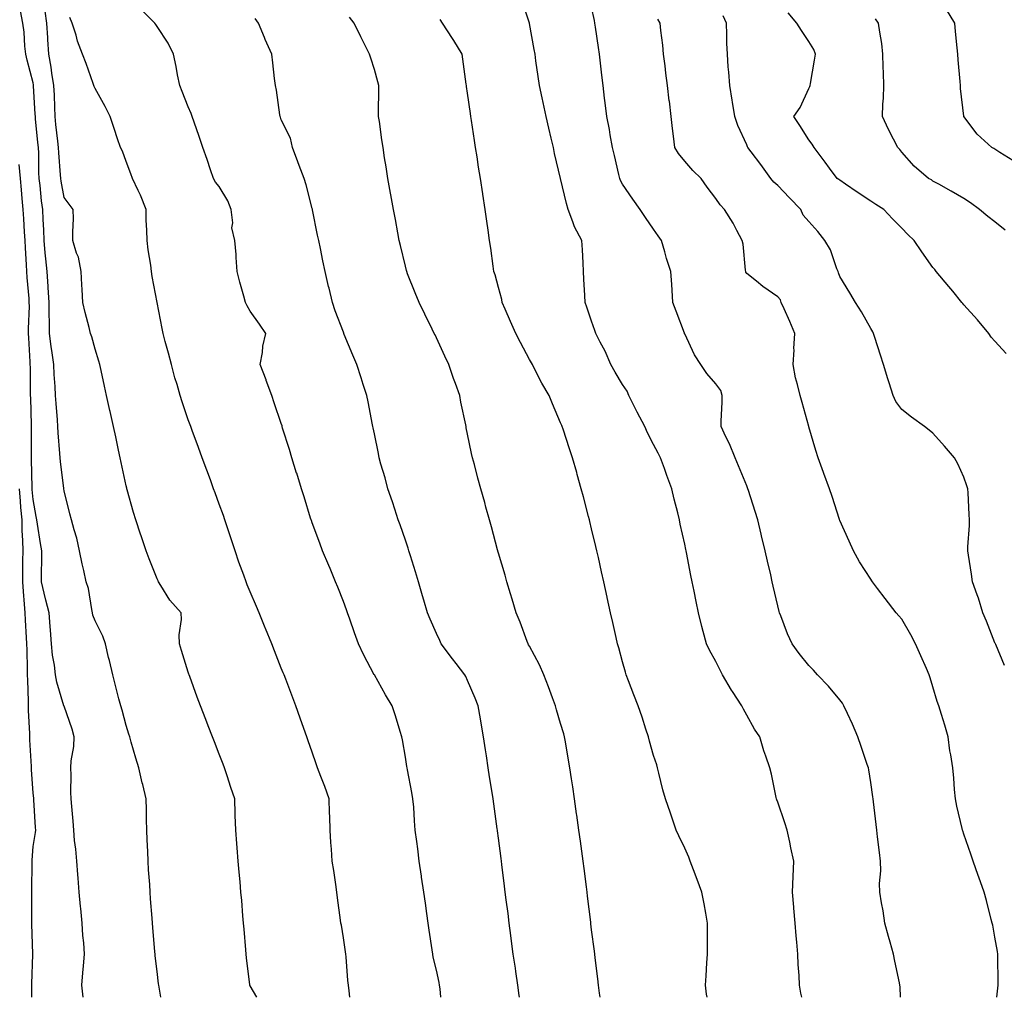
# Model space of a CAD drawing. Units: inches. Extents: x 942083 to 944723, y 7324298 to 7326938.
# Drawn here: x 943524 to 943841, y 7324298 to 7324613 of the extents above; entities that cross this region are included whole.
import ezdxf

# ---------------------------------------------------------------- set-up
doc = ezdxf.new("R2010")
doc.units = ezdxf.units.IN
doc.header["$MEASUREMENT"] = 0
doc.layers.add('Contour_94207324', color=7, linetype='Continuous', true_color=0x04433c)

msp = doc.modelspace()

# ---------------------------------------------------------------- linework, layer by layer
at = {"layer": 'Contour_94207324'}
for points in [[(943775.79, 7324298, 3276), (943775.5, 7324299.38, 3276), (943775.09, 7324301.92, 3276), (943774.94, 7324305.03, 3276), (943774.66, 7324308.53, 3276), (943774.51, 7324311.92, 3276), (943774.18, 7324315.79, 3276), (943773.98, 7324317.85, 3276), (943773.64, 7324321.92, 3276), (943773.26, 7324326.71, 3276), (943773.23, 7324327.1, 3276), (943772.85, 7324331.92, 3276), (943773.04, 7324336.92, 3276), (943773.04, 7324336.93, 3276), (943773.26, 7324341.92, 3276), (943772.31, 7324346.18, 3276), (943771.95, 7324348.02, 3276), (943771.11, 7324351.92, 3276), (943770.38, 7324354.26, 3276), (943768.05, 7324360.84, 3276), (943767.75, 7324361.62, 3276), (943767.65, 7324361.92, 3276), (943767.52, 7324362.45, 3276), (943766.07, 7324369.94, 3276), (943765.54, 7324371.92, 3276), (943764.23, 7324375.74, 3276), (943763.57, 7324377.44, 3276), (943762.24, 7324381.92, 3276), (943760.58, 7324384.44, 3276), (943758.05, 7324388.89, 3276), (943756.97, 7324390.83, 3276), (943756.48, 7324391.92, 3276), (943753.44, 7324396.53, 3276), (943753.13, 7324396.99, 3276), (943750.28, 7324401.92, 3276), (943749.52, 7324403.39, 3276), (943748.05, 7324406.25, 3276), (943746.02, 7324409.88, 3276), (943745.08, 7324411.92, 3276), (943744.02, 7324415.95, 3276), (943743.61, 7324417.48, 3276), (943742.46, 7324421.92, 3276), (943741.73, 7324425.6, 3276), (943741.08, 7324428.89, 3276), (943740.48, 7324431.92, 3276), (943740.06, 7324433.94, 3276), (943738.61, 7324441.36, 3276), (943738.49, 7324441.92, 3276), (943738.41, 7324442.29, 3276), (943738.05, 7324444.03, 3276), (943736.64, 7324450.51, 3276), (943736.36, 7324451.92, 3276), (943735.82, 7324454.15, 3276), (943734.68, 7324458.55, 3276), (943733.91, 7324461.92, 3276), (943732.29, 7324466.15, 3276), (943731.5, 7324468.47, 3276), (943730.26, 7324471.92, 3276), (943729.48, 7324473.35, 3276), (943728.05, 7324476.22, 3276), (943726.07, 7324479.94, 3276), (943725.17, 7324481.92, 3276), (943722.7, 7324486.57, 3276), (943722.07, 7324487.9, 3276), (943720.09, 7324491.92, 3276), (943719.47, 7324493.34, 3276), (943718.05, 7324495.52, 3276), (943715.6, 7324499.47, 3276), (943714.28, 7324501.92, 3276), (943712.43, 7324506.3, 3276), (943710.85, 7324509.12, 3276), (943709.42, 7324511.92, 3276), (943709.09, 7324512.95, 3276), (943708.05, 7324515.97, 3276), (943706.56, 7324520.43, 3276), (943705.93, 7324521.92, 3276), (943705.82, 7324524.14, 3276), (943705.54, 7324529.42, 3276), (943705.43, 7324531.92, 3276), (943705.3, 7324534.67, 3276), (943705.07, 7324538.94, 3276), (943704.93, 7324541.92, 3276), (943702.49, 7324546.36, 3276), (943702.04, 7324547.92, 3276), (943700.48, 7324551.92, 3276), (943699.97, 7324553.84, 3276), (943698.05, 7324561.9, 3276), (943698.05, 7324561.92, 3276), (943698.04, 7324561.92, 3276), (943696.1, 7324569.97, 3276), (943695.73, 7324571.92, 3276), (943695.01, 7324574.95, 3276), (943694.27, 7324578.15, 3276), (943693.39, 7324581.92, 3276), (943692.48, 7324586.35, 3276), (943692.12, 7324587.85, 3276), (943691.23, 7324591.92, 3276), (943690.87, 7324594.74, 3276), (943690.12, 7324599.85, 3276), (943689.85, 7324601.92, 3276), (943689.58, 7324603.45, 3276), (943688.05, 7324611.89, 3276), (943688.05, 7324611.92, 3276), (943688.04, 7324611.92, 3276), (943685.6, 7324619.47, 3276)], [(943569.22, 7324298, 3283), (943568.68, 7324301.29, 3283), (943568.58, 7324301.92, 3283), (943568.52, 7324302.39, 3283), (943568.05, 7324306.32, 3283), (943567.45, 7324311.32, 3283), (943567.38, 7324311.92, 3283), (943567.32, 7324312.65, 3283), (943566.61, 7324320.48, 3283), (943566.5, 7324321.92, 3283), (943566.41, 7324323.56, 3283), (943565.87, 7324329.75, 3283), (943565.76, 7324331.92, 3283), (943565.63, 7324334.34, 3283), (943565.24, 7324339.11, 3283), (943565.1, 7324341.92, 3283), (943565, 7324344.97, 3283), (943564.85, 7324348.71, 3283), (943564.74, 7324351.92, 3283), (943564.64, 7324355.32, 3283), (943564.57, 7324358.44, 3283), (943564.48, 7324361.92, 3283), (943563.39, 7324366.58, 3283), (943563.26, 7324367.13, 3283), (943562.15, 7324371.92, 3283), (943561.22, 7324375.09, 3283), (943559.69, 7324380.28, 3283), (943559.2, 7324381.92, 3283), (943558.94, 7324382.8, 3283), (943558.05, 7324385.58, 3283), (943556.72, 7324390.59, 3283), (943556.33, 7324391.92, 3283), (943555.73, 7324394.24, 3283), (943554.59, 7324398.47, 3283), (943553.73, 7324401.92, 3283), (943552.65, 7324406.52, 3283), (943552.41, 7324407.56, 3283), (943551.39, 7324411.92, 3283), (943550.49, 7324414.37, 3283), (943548.05, 7324419.36, 3283), (943547.34, 7324421.21, 3283), (943547.21, 7324421.92, 3283), (943546.94, 7324423.04, 3283), (943545.89, 7324429.77, 3283), (943545.19, 7324431.92, 3283), (943544.41, 7324435.57, 3283), (943543.83, 7324437.7, 3283), (943543.04, 7324441.92, 3283), (943542.12, 7324445.99, 3283), (943541.26, 7324448.71, 3283), (943540.42, 7324451.92, 3283), (943539.94, 7324453.81, 3283), (943538.05, 7324461.23, 3283), (943537.97, 7324461.84, 3283), (943537.95, 7324461.92, 3283), (943537.94, 7324462.02, 3283), (943536.84, 7324470.7, 3283), (943536.73, 7324471.92, 3283), (943536.67, 7324473.3, 3283), (943536.1, 7324479.97, 3283), (943536.02, 7324481.92, 3283), (943535.87, 7324484.1, 3283), (943535.46, 7324489.33, 3283), (943535.29, 7324491.92, 3283), (943535.16, 7324494.81, 3283), (943534.87, 7324498.74, 3283), (943534.74, 7324501.92, 3283), (943534.21, 7324505.76, 3283), (943533.88, 7324507.76, 3283), (943533.34, 7324511.92, 3283), (943533.31, 7324516.66, 3283), (943533.27, 7324517.14, 3283), (943533.25, 7324521.92, 3283), (943532.93, 7324526.8, 3283), (943532.9, 7324527.07, 3283), (943532.56, 7324531.92, 3283), (943532.13, 7324536, 3283), (943532, 7324537.97, 3283), (943531.6, 7324541.92, 3283), (943531.52, 7324545.39, 3283), (943531.3, 7324548.67, 3283), (943531.21, 7324551.92, 3283), (943530.82, 7324554.69, 3283), (943530.36, 7324559.61, 3283), (943530.06, 7324561.92, 3283), (943529.96, 7324563.83, 3283), (943529.9, 7324570.08, 3283), (943529.81, 7324571.92, 3283), (943529.63, 7324573.51, 3283), (943528.88, 7324581.09, 3283), (943528.79, 7324581.92, 3283), (943528.76, 7324582.63, 3283), (943528.24, 7324591.73, 3283), (943528.23, 7324591.92, 3283), (943528.21, 7324592.07, 3283), (943528.05, 7324592.77, 3283), (943526.17, 7324600.04, 3283), (943525.76, 7324601.92, 3283), (943525.42, 7324604.55, 3283), (943525.22, 7324609.08, 3283), (943524.78, 7324611.92, 3283), (943524.01, 7324615.96, 3283)], [(943600.13, 7324298, 3282), (943598.05, 7324301.65, 3282), (943597.96, 7324301.84, 3282), (943597.93, 7324301.92, 3282), (943597.92, 7324302.05, 3282), (943596.88, 7324310.75, 3282), (943596.74, 7324311.92, 3282), (943596.62, 7324313.35, 3282), (943596.07, 7324319.94, 3282), (943595.89, 7324321.92, 3282), (943595.69, 7324324.28, 3282), (943595.28, 7324329.15, 3282), (943595.03, 7324331.92, 3282), (943594.75, 7324335.22, 3282), (943594.49, 7324338.36, 3282), (943594.19, 7324341.92, 3282), (943593.83, 7324346.13, 3282), (943593.71, 7324347.58, 3282), (943593.35, 7324351.92, 3282), (943593.23, 7324356.74, 3282), (943593.23, 7324357.1, 3282), (943593.1, 7324361.92, 3282), (943591.79, 7324365.66, 3282), (943590.57, 7324369.41, 3282), (943589.72, 7324371.92, 3282), (943589.27, 7324373.14, 3282), (943588.05, 7324376.34, 3282), (943586.5, 7324380.37, 3282), (943585.89, 7324381.92, 3282), (943584.51, 7324385.46, 3282), (943583.68, 7324387.55, 3282), (943581.99, 7324391.92, 3282), (943580.91, 7324394.78, 3282), (943578.54, 7324401.43, 3282), (943578.36, 7324401.92, 3282), (943578.27, 7324402.15, 3282), (943578.05, 7324402.78, 3282), (943575.88, 7324409.75, 3282), (943575.19, 7324411.92, 3282), (943575.12, 7324414.85, 3282), (943575.85, 7324419.72, 3282), (943575.78, 7324421.92, 3282), (943572.15, 7324426.02, 3282), (943569.23, 7324430.73, 3282), (943568.45, 7324431.92, 3282), (943568.33, 7324432.21, 3282), (943568.05, 7324432.86, 3282), (943565.48, 7324439.35, 3282), (943564.46, 7324441.92, 3282), (943562.86, 7324446.73, 3282), (943562.67, 7324447.3, 3282), (943561.13, 7324451.92, 3282), (943560.41, 7324454.28, 3282), (943558.36, 7324461.61, 3282), (943558.27, 7324461.92, 3282), (943558.23, 7324462.09, 3282), (943558.05, 7324462.81, 3282), (943556.49, 7324470.36, 3282), (943556.15, 7324471.92, 3282), (943555.62, 7324474.35, 3282), (943554.73, 7324478.6, 3282), (943554, 7324481.92, 3282), (943552.91, 7324486.79, 3282), (943552.84, 7324487.13, 3282), (943551.75, 7324491.92, 3282), (943551.08, 7324494.95, 3282), (943549.95, 7324500.02, 3282), (943549.53, 7324501.92, 3282), (943549.21, 7324503.08, 3282), (943548.05, 7324506.86, 3282), (943546.97, 7324510.84, 3282), (943546.58, 7324511.92, 3282), (943546.09, 7324513.89, 3282), (943544.84, 7324518.7, 3282), (943544.06, 7324521.92, 3282), (943543.82, 7324526.14, 3282), (943543.72, 7324527.6, 3282), (943543.51, 7324531.92, 3282), (943542.72, 7324536.59, 3282), (943542.09, 7324537.87, 3282), (943540.9, 7324541.92, 3282), (943540.85, 7324544.72, 3282), (943541.05, 7324548.93, 3282), (943541, 7324551.92, 3282), (943539.73, 7324553.6, 3282), (943538.05, 7324555.74, 3282), (943537.12, 7324560.99, 3282), (943537, 7324561.92, 3282), (943536.94, 7324563.03, 3282), (943536.32, 7324570.2, 3282), (943536.24, 7324571.92, 3282), (943536.03, 7324573.94, 3282), (943535.43, 7324579.3, 3282), (943535.16, 7324581.92, 3282), (943535.03, 7324584.94, 3282), (943534.92, 7324588.8, 3282), (943534.79, 7324591.92, 3282), (943534.11, 7324595.85, 3282), (943533.86, 7324597.73, 3282), (943533.09, 7324601.92, 3282), (943532.78, 7324606.65, 3282), (943532.76, 7324607.21, 3282), (943532.46, 7324611.92, 3282), (943531.95, 7324615.82, 3282)], [(943659.5, 7324298, 3280), (943659.21, 7324300.76, 3280), (943659.04, 7324301.92, 3280), (943658.88, 7324302.76, 3280), (943658.05, 7324306.73, 3280), (943657.04, 7324310.92, 3280), (943656.87, 7324311.92, 3280), (943656.67, 7324313.3, 3280), (943655.75, 7324319.62, 3280), (943655.41, 7324321.92, 3280), (943654.95, 7324325.02, 3280), (943654.47, 7324328.34, 3280), (943653.94, 7324331.92, 3280), (943653.25, 7324336.72, 3280), (943653.2, 7324337.07, 3280), (943652.51, 7324341.92, 3280), (943652.01, 7324345.87, 3280), (943651.71, 7324348.26, 3280), (943651.24, 7324351.92, 3280), (943650.97, 7324354.84, 3280), (943650.72, 7324359.25, 3280), (943650.48, 7324361.92, 3280), (943650.15, 7324364.02, 3280), (943648.7, 7324371.27, 3280), (943648.6, 7324371.92, 3280), (943648.52, 7324372.39, 3280), (943648.05, 7324375.35, 3280), (943647.1, 7324380.97, 3280), (943646.86, 7324381.92, 3280), (943646.33, 7324383.64, 3280), (943644.84, 7324388.71, 3280), (943643.82, 7324391.92, 3280), (943641.64, 7324395.51, 3280), (943638.05, 7324401.89, 3280), (943638.02, 7324401.95, 3280), (943634.57, 7324408.44, 3280), (943632.94, 7324411.92, 3280), (943631.64, 7324415.51, 3280), (943630.1, 7324419.87, 3280), (943629.37, 7324421.92, 3280), (943629.03, 7324422.9, 3280), (943628.05, 7324425.54, 3280), (943626.27, 7324430.14, 3280), (943625.54, 7324431.92, 3280), (943623.75, 7324436.22, 3280), (943623.34, 7324437.21, 3280), (943621.36, 7324441.92, 3280), (943620.44, 7324444.32, 3280), (943618.05, 7324450.87, 3280), (943617.77, 7324451.64, 3280), (943617.68, 7324451.92, 3280), (943617.51, 7324452.46, 3280), (943615.39, 7324459.26, 3280), (943614.57, 7324461.92, 3280), (943613.02, 7324466.89, 3280), (943612.99, 7324466.98, 3280), (943611.46, 7324471.92, 3280), (943610.65, 7324474.52, 3280), (943608.49, 7324481.48, 3280), (943608.35, 7324481.92, 3280), (943608.28, 7324482.15, 3280), (943608.05, 7324482.89, 3280), (943605.78, 7324489.65, 3280), (943604.98, 7324491.92, 3280), (943603.19, 7324496.78, 3280), (943603.12, 7324496.98, 3280), (943601.28, 7324501.92, 3280), (943602, 7324505.87, 3280), (943602.13, 7324507.84, 3280), (943603.11, 7324511.92, 3280), (943601.03, 7324514.9, 3280), (943598.05, 7324519.15, 3280), (943597, 7324520.87, 3280), (943596.52, 7324521.92, 3280), (943595.98, 7324524, 3280), (943594.65, 7324528.53, 3280), (943593.82, 7324531.92, 3280), (943593.49, 7324536.49, 3280), (943593.55, 7324537.42, 3280), (943593.1, 7324541.92, 3280), (943592.15, 7324546.02, 3280), (943592.38, 7324547.59, 3280), (943591.85, 7324551.92, 3280), (943590.78, 7324554.65, 3280), (943588.05, 7324559.27, 3280), (943586.84, 7324560.7, 3280), (943586.22, 7324561.92, 3280), (943585.26, 7324564.71, 3280), (943584.11, 7324567.99, 3280), (943582.76, 7324571.92, 3280), (943581.55, 7324575.42, 3280), (943579.96, 7324580.01, 3280), (943579.31, 7324581.92, 3280), (943578.97, 7324582.84, 3280), (943578.05, 7324585.02, 3280), (943576.11, 7324589.98, 3280), (943575.32, 7324591.92, 3280), (943574.65, 7324595.32, 3280), (943574.15, 7324598.03, 3280), (943573.36, 7324601.92, 3280), (943571.6, 7324605.48, 3280), (943568.05, 7324610.93, 3280), (943567.65, 7324611.52, 3280), (943567.31, 7324611.92, 3280), (943562.7, 7324616.57, 3280)], [(943807.58, 7324298, 3275), (943807.47, 7324301.35, 3275), (943807.44, 7324301.92, 3275), (943807.28, 7324302.69, 3275), (943805.78, 7324309.65, 3275), (943805.3, 7324311.92, 3275), (943804.24, 7324315.73, 3275), (943803.7, 7324317.57, 3275), (943802.57, 7324321.92, 3275), (943801.98, 7324325.84, 3275), (943801.52, 7324328.45, 3275), (943800.97, 7324331.92, 3275), (943800.86, 7324334.73, 3275), (943801.26, 7324338.71, 3275), (943801.17, 7324341.92, 3275), (943800.8, 7324344.68, 3275), (943800.24, 7324349.74, 3275), (943799.95, 7324351.92, 3275), (943799.81, 7324353.67, 3275), (943798.93, 7324361.04, 3275), (943798.85, 7324361.92, 3275), (943798.72, 7324362.6, 3275), (943798.05, 7324367.27, 3275), (943797.42, 7324371.3, 3275), (943797.29, 7324371.92, 3275), (943796.91, 7324373.07, 3275), (943794.95, 7324378.82, 3275), (943793.9, 7324381.92, 3275), (943792.12, 7324385.99, 3275), (943790.5, 7324389.47, 3275), (943789.39, 7324391.92, 3275), (943788.92, 7324392.79, 3275), (943788.05, 7324393.83, 3275), (943784.36, 7324398.23, 3275), (943780.89, 7324401.92, 3275), (943779.56, 7324403.43, 3275), (943778.05, 7324404.98, 3275), (943774.95, 7324408.82, 3275), (943772.71, 7324411.92, 3275), (943771.24, 7324415.11, 3275), (943769.02, 7324420.95, 3275), (943768.62, 7324421.92, 3275), (943768.49, 7324422.36, 3275), (943768.05, 7324424.15, 3275), (943766.61, 7324430.48, 3275), (943766.3, 7324431.92, 3275), (943765.78, 7324434.19, 3275), (943764.74, 7324438.61, 3275), (943763.99, 7324441.92, 3275), (943762.84, 7324446.71, 3275), (943762.71, 7324447.27, 3275), (943761.59, 7324451.92, 3275), (943760.76, 7324454.62, 3275), (943758.59, 7324461.38, 3275), (943758.42, 7324461.92, 3275), (943758.31, 7324462.18, 3275), (943758.05, 7324462.82, 3275), (943755.43, 7324469.3, 3275), (943754.33, 7324471.92, 3275), (943752.46, 7324476.34, 3275), (943751.36, 7324478.61, 3275), (943749.83, 7324481.92, 3275), (943749.86, 7324483.73, 3275), (943750.14, 7324489.84, 3275), (943750.17, 7324491.92, 3275), (943749.71, 7324493.58, 3275), (943748.05, 7324495.77, 3275), (943745.17, 7324499.04, 3275), (943743.28, 7324501.92, 3275), (943741.21, 7324505.09, 3275), (943738.05, 7324511.79, 3275), (943738.01, 7324511.88, 3275), (943737.99, 7324511.92, 3275), (943737.96, 7324512.01, 3275), (943735.28, 7324519.14, 3275), (943734.28, 7324521.92, 3275), (943734.01, 7324525.96, 3275), (943733.88, 7324527.75, 3275), (943733.61, 7324531.92, 3275), (943732.22, 7324536.09, 3275), (943731.65, 7324538.31, 3275), (943730.59, 7324541.92, 3275), (943729.55, 7324543.42, 3275), (943728.05, 7324545.59, 3275), (943725.46, 7324549.33, 3275), (943723.67, 7324551.92, 3275), (943721.37, 7324555.24, 3275), (943718.05, 7324560.1, 3275), (943717.38, 7324561.25, 3275), (943717.1, 7324561.92, 3275), (943716.82, 7324563.15, 3275), (943715.39, 7324569.26, 3275), (943714.78, 7324571.92, 3275), (943714.04, 7324575.94, 3275), (943713.77, 7324577.64, 3275), (943712.91, 7324581.92, 3275), (943712.41, 7324586.27, 3275), (943712.23, 7324587.74, 3275), (943711.74, 7324591.92, 3275), (943711.36, 7324595.23, 3275), (943710.91, 7324599.06, 3275), (943710.58, 7324601.92, 3275), (943710.27, 7324604.14, 3275), (943709.3, 7324610.67, 3275), (943709.12, 7324611.92, 3275), (943708.94, 7324612.81, 3275), (943708.05, 7324617.11, 3275)], [(943841.65, 7324505.53, 3272), (943838.05, 7324509.49, 3272), (943836.86, 7324510.73, 3272), (943836.05, 7324511.92, 3272), (943832.43, 7324516.3, 3272), (943828.05, 7324521.17, 3272), (943827.7, 7324521.57, 3272), (943827.42, 7324521.92, 3272), (943824.43, 7324525.55, 3272), (943823.18, 7324527.05, 3272), (943819.12, 7324531.92, 3272), (943818.66, 7324532.52, 3272), (943818.05, 7324533.25, 3272), (943814.44, 7324538.31, 3272), (943812.01, 7324541.92, 3272), (943809.99, 7324543.86, 3272), (943808.05, 7324545.84, 3272), (943805.03, 7324548.9, 3272), (943802.21, 7324551.92, 3272), (943799.69, 7324553.56, 3272), (943798.05, 7324554.63, 3272), (943793.66, 7324557.53, 3272), (943789.92, 7324560.06, 3272), (943788.05, 7324561.31, 3272), (943787.7, 7324561.56, 3272), (943787.21, 7324561.92, 3272), (943784.71, 7324565.26, 3272), (943783.28, 7324567.15, 3272), (943779.78, 7324571.92, 3272), (943779.09, 7324572.96, 3272), (943778.05, 7324574.36, 3272), (943775.13, 7324579, 3272), (943773.28, 7324581.92, 3272), (943775.23, 7324584.75, 3272), (943778.05, 7324590.94, 3272), (943778.39, 7324591.57, 3272), (943778.51, 7324591.92, 3272), (943778.6, 7324592.47, 3272), (943779.93, 7324600.04, 3272), (943780.25, 7324601.92, 3272), (943779.65, 7324603.52, 3272), (943778.05, 7324606.02, 3272), (943775.68, 7324609.55, 3272), (943774.2, 7324611.92, 3272), (943771.36, 7324615.24, 3272)], [(943843.8, 7324567.68, 3270), (943839.67, 7324570.29, 3270), (943838.05, 7324571.36, 3270), (943837.7, 7324571.56, 3270), (943837.05, 7324571.92, 3270), (943832.28, 7324576.15, 3270), (943828.05, 7324581.84, 3270), (943828, 7324581.92, 3270), (943827.99, 7324581.98, 3270), (943826.99, 7324590.86, 3270), (943826.89, 7324591.92, 3270), (943826.79, 7324593.18, 3270), (943826.24, 7324600.12, 3270), (943826.11, 7324601.92, 3270), (943825.92, 7324604.05, 3270), (943825.35, 7324609.23, 3270), (943825.14, 7324611.92, 3270), (943822.48, 7324616.35, 3270)], [(943630.12, 7324298, 3281), (943629.9, 7324300.08, 3281), (943629.67, 7324301.92, 3281), (943629.53, 7324303.4, 3281), (943628.97, 7324311, 3281), (943628.88, 7324311.92, 3281), (943628.77, 7324312.65, 3281), (943628.05, 7324317.2, 3281), (943627.43, 7324321.3, 3281), (943627.28, 7324321.92, 3281), (943627.16, 7324322.81, 3281), (943626.2, 7324330.07, 3281), (943625.94, 7324331.92, 3281), (943625.58, 7324334.4, 3281), (943624.96, 7324338.83, 3281), (943624.49, 7324341.92, 3281), (943624.22, 7324345.74, 3281), (943624.05, 7324347.92, 3281), (943623.78, 7324351.92, 3281), (943623.66, 7324356.32, 3281), (943623.58, 7324357.44, 3281), (943623.46, 7324361.92, 3281), (943622.05, 7324365.92, 3281), (943620.76, 7324369.21, 3281), (943619.75, 7324371.92, 3281), (943619.34, 7324373.21, 3281), (943618.05, 7324376.97, 3281), (943616.76, 7324380.63, 3281), (943616.3, 7324381.92, 3281), (943615.34, 7324384.63, 3281), (943614.14, 7324388.01, 3281), (943612.76, 7324391.92, 3281), (943611.47, 7324395.33, 3281), (943609.46, 7324400.51, 3281), (943608.92, 7324401.92, 3281), (943608.67, 7324402.53, 3281), (943608.05, 7324404.13, 3281), (943605.84, 7324409.72, 3281), (943605.02, 7324411.92, 3281), (943602.96, 7324416.83, 3281), (943602.84, 7324417.12, 3281), (943600.91, 7324421.92, 3281), (943600.06, 7324423.93, 3281), (943598.05, 7324428.7, 3281), (943597.08, 7324430.95, 3281), (943596.69, 7324431.92, 3281), (943595.94, 7324434.03, 3281), (943594.38, 7324438.25, 3281), (943593.13, 7324441.92, 3281), (943591.89, 7324445.76, 3281), (943590.7, 7324449.27, 3281), (943589.82, 7324451.92, 3281), (943589.38, 7324453.25, 3281), (943588.05, 7324456.99, 3281), (943586.73, 7324460.6, 3281), (943586.24, 7324461.92, 3281), (943585.2, 7324464.78, 3281), (943584.05, 7324467.91, 3281), (943582.56, 7324471.92, 3281), (943581.35, 7324475.22, 3281), (943579.34, 7324480.63, 3281), (943578.86, 7324481.92, 3281), (943578.64, 7324482.51, 3281), (943578.05, 7324484.1, 3281), (943576.08, 7324489.94, 3281), (943575.5, 7324491.92, 3281), (943574.46, 7324495.51, 3281), (943573.78, 7324497.65, 3281), (943572.62, 7324501.92, 3281), (943571.7, 7324505.58, 3281), (943570.64, 7324509.33, 3281), (943569.95, 7324511.92, 3281), (943569.65, 7324513.53, 3281), (943568.05, 7324521.92, 3281), (943566.48, 7324530.35, 3281), (943566.18, 7324531.92, 3281), (943565.95, 7324534.02, 3281), (943565.09, 7324538.96, 3281), (943564.79, 7324541.92, 3281), (943564.76, 7324545.21, 3281), (943564.55, 7324548.42, 3281), (943564.52, 7324551.92, 3281), (943562.7, 7324556.56, 3281), (943561.93, 7324558.04, 3281), (943560.1, 7324561.92, 3281), (943559.58, 7324563.45, 3281), (943558.05, 7324567.38, 3281), (943556.82, 7324570.68, 3281), (943556.2, 7324571.92, 3281), (943555.29, 7324574.68, 3281), (943554.19, 7324578.06, 3281), (943552.88, 7324581.92, 3281), (943551.25, 7324585.12, 3281), (943548.05, 7324590.88, 3281), (943547.72, 7324591.59, 3281), (943547.64, 7324591.92, 3281), (943547.41, 7324592.56, 3281), (943545.13, 7324599, 3281), (943544.01, 7324601.92, 3281), (943542.33, 7324606.2, 3281), (943541.9, 7324608.08, 3281), (943540.7, 7324611.92, 3281), (943539.95, 7324613.82, 3281)], [(943684.85, 7324298, 3279), (943684.75, 7324298.62, 3279), (943684.28, 7324301.92, 3279), (943683.63, 7324306.34, 3279), (943683.5, 7324307.36, 3279), (943682.8, 7324311.92, 3279), (943682.27, 7324316.14, 3279), (943682.03, 7324317.94, 3279), (943681.53, 7324321.92, 3279), (943681.14, 7324325.01, 3279), (943680.57, 7324329.41, 3279), (943680.25, 7324331.92, 3279), (943680, 7324333.87, 3279), (943679.13, 7324340.84, 3279), (943679, 7324341.92, 3279), (943678.89, 7324342.76, 3279), (943678.05, 7324349.34, 3279), (943677.76, 7324351.63, 3279), (943677.72, 7324351.92, 3279), (943677.67, 7324352.3, 3279), (943676.53, 7324360.39, 3279), (943676.31, 7324361.92, 3279), (943676, 7324363.98, 3279), (943675.2, 7324369.07, 3279), (943674.77, 7324371.92, 3279), (943674.17, 7324375.8, 3279), (943673.86, 7324377.73, 3279), (943673.23, 7324381.92, 3279), (943672.48, 7324386.35, 3279), (943672.25, 7324387.73, 3279), (943671.54, 7324391.92, 3279), (943670.5, 7324394.37, 3279), (943668.05, 7324400.06, 3279), (943667.47, 7324401.35, 3279), (943667.19, 7324401.92, 3279), (943664.43, 7324405.54, 3279), (943663.24, 7324407.11, 3279), (943659.57, 7324411.92, 3279), (943659.09, 7324412.96, 3279), (943658.05, 7324415.23, 3279), (943656.01, 7324419.88, 3279), (943655.18, 7324421.92, 3279), (943653.98, 7324426, 3279), (943653.56, 7324427.43, 3279), (943652.23, 7324431.92, 3279), (943651.26, 7324435.13, 3279), (943649.65, 7324440.31, 3279), (943649.16, 7324441.92, 3279), (943648.91, 7324442.77, 3279), (943648.05, 7324445.3, 3279), (943646.36, 7324450.24, 3279), (943645.76, 7324451.92, 3279), (943644.63, 7324455.34, 3279), (943643.87, 7324457.74, 3279), (943642.43, 7324461.92, 3279), (943641.51, 7324465.38, 3279), (943640.18, 7324469.79, 3279), (943639.58, 7324471.92, 3279), (943639.36, 7324473.23, 3279), (943638.05, 7324479.57, 3279), (943637.66, 7324481.53, 3279), (943637.56, 7324481.92, 3279), (943637.42, 7324482.55, 3279), (943636.03, 7324489.9, 3279), (943635.58, 7324491.92, 3279), (943634.43, 7324495.55, 3279), (943633.74, 7324497.61, 3279), (943632.41, 7324501.92, 3279), (943631.06, 7324504.92, 3279), (943628.35, 7324511.62, 3279), (943628.23, 7324511.92, 3279), (943628.18, 7324512.04, 3279), (943628.05, 7324512.37, 3279), (943625.43, 7324519.3, 3279), (943624.59, 7324521.92, 3279), (943623.43, 7324526.54, 3279), (943623.26, 7324527.13, 3279), (943622.14, 7324531.92, 3279), (943621.46, 7324535.33, 3279), (943620.66, 7324539.31, 3279), (943620.13, 7324541.92, 3279), (943619.76, 7324543.63, 3279), (943618.14, 7324551.83, 3279), (943618.12, 7324551.92, 3279), (943618.11, 7324551.98, 3279), (943618.05, 7324552.24, 3279), (943616.04, 7324559.91, 3279), (943615.42, 7324561.92, 3279), (943613.83, 7324566.13, 3279), (943613.41, 7324567.28, 3279), (943611.63, 7324571.92, 3279), (943610.99, 7324574.86, 3279), (943608.05, 7324580.83, 3279), (943607.75, 7324581.62, 3279), (943607.64, 7324581.92, 3279), (943607.53, 7324582.43, 3279), (943606.48, 7324590.35, 3279), (943606.13, 7324591.92, 3279), (943605.89, 7324594.08, 3279), (943605.33, 7324599.2, 3279), (943605.02, 7324601.92, 3279), (943602.87, 7324606.74, 3279), (943602.63, 7324607.34, 3279), (943600.72, 7324611.92, 3279), (943599.59, 7324613.46, 3279)], [(943710.78, 7324298, 3278), (943710.62, 7324299.35, 3278), (943710.33, 7324301.92, 3278), (943710.11, 7324303.98, 3278), (943709.23, 7324310.73, 3278), (943709.1, 7324311.92, 3278), (943708.98, 7324312.85, 3278), (943708.05, 7324319.71, 3278), (943707.82, 7324321.69, 3278), (943707.8, 7324321.92, 3278), (943707.76, 7324322.21, 3278), (943706.75, 7324330.63, 3278), (943706.59, 7324331.92, 3278), (943706.39, 7324333.58, 3278), (943705.64, 7324339.5, 3278), (943705.33, 7324341.92, 3278), (943704.9, 7324345.07, 3278), (943704.46, 7324348.33, 3278), (943703.97, 7324351.92, 3278), (943703.29, 7324356.68, 3278), (943703.24, 7324357.11, 3278), (943702.56, 7324361.92, 3278), (943701.98, 7324365.85, 3278), (943701.6, 7324368.37, 3278), (943701.08, 7324371.92, 3278), (943700.6, 7324374.46, 3278), (943699.64, 7324380.33, 3278), (943699.35, 7324381.92, 3278), (943699.06, 7324382.92, 3278), (943698.05, 7324386.26, 3278), (943696.75, 7324390.62, 3278), (943696.43, 7324391.92, 3278), (943695.46, 7324394.5, 3278), (943694.16, 7324398.03, 3278), (943692.7, 7324401.92, 3278), (943691.26, 7324405.14, 3278), (943688.05, 7324411.13, 3278), (943687.77, 7324411.64, 3278), (943687.6, 7324411.92, 3278), (943687.31, 7324412.66, 3278), (943685.05, 7324418.92, 3278), (943683.73, 7324421.92, 3278), (943682.43, 7324426.3, 3278), (943681.9, 7324428.08, 3278), (943680.75, 7324431.92, 3278), (943680.16, 7324434.03, 3278), (943678.05, 7324441.13, 3278), (943677.87, 7324441.74, 3278), (943677.83, 7324441.92, 3278), (943677.74, 7324442.23, 3278), (943675.76, 7324449.63, 3278), (943675.11, 7324451.92, 3278), (943674, 7324455.98, 3278), (943673.6, 7324457.46, 3278), (943672.35, 7324461.92, 3278), (943671.44, 7324465.31, 3278), (943670.3, 7324469.67, 3278), (943669.7, 7324471.92, 3278), (943669.38, 7324473.25, 3278), (943668.05, 7324479.51, 3278), (943667.66, 7324481.52, 3278), (943667.59, 7324481.92, 3278), (943667.48, 7324482.49, 3278), (943665.95, 7324489.82, 3278), (943665.55, 7324491.92, 3278), (943664.17, 7324495.79, 3278), (943663.58, 7324497.45, 3278), (943662.01, 7324501.92, 3278), (943660.78, 7324504.65, 3278), (943658.05, 7324510.52, 3278), (943657.59, 7324511.46, 3278), (943657.36, 7324511.92, 3278), (943656.68, 7324513.29, 3278), (943654.26, 7324518.13, 3278), (943652.43, 7324521.92, 3278), (943651.18, 7324525.05, 3278), (943648.74, 7324531.22, 3278), (943648.47, 7324531.92, 3278), (943648.39, 7324532.26, 3278), (943648.05, 7324533.63, 3278), (943646.47, 7324540.33, 3278), (943646.08, 7324541.92, 3278), (943645.61, 7324544.36, 3278), (943644.81, 7324548.68, 3278), (943644.17, 7324551.92, 3278), (943643.35, 7324556.61, 3278), (943643.27, 7324557.15, 3278), (943642.39, 7324561.92, 3278), (943641.82, 7324565.69, 3278), (943641.36, 7324568.61, 3278), (943640.85, 7324571.92, 3278), (943640.5, 7324574.38, 3278), (943639.65, 7324580.32, 3278), (943639.42, 7324581.92, 3278), (943639.38, 7324583.24, 3278), (943639.49, 7324590.48, 3278), (943639.45, 7324591.92, 3278), (943639.18, 7324593.05, 3278), (943638.05, 7324596.99, 3278), (943636.87, 7324600.73, 3278), (943636.51, 7324601.92, 3278), (943634.98, 7324604.99, 3278), (943633.69, 7324607.57, 3278), (943631.51, 7324611.92, 3278), (943630, 7324613.87, 3278)], [(943745.34, 7324298, 3277), (943745.09, 7324298.96, 3277), (943744.81, 7324301.92, 3277), (943745.02, 7324304.95, 3277), (943745.23, 7324309.1, 3277), (943745.42, 7324311.92, 3277), (943745.42, 7324321.92, 3277), (943744.82, 7324325.15, 3277), (943744.3, 7324328.17, 3277), (943743.58, 7324331.92, 3277), (943742.06, 7324335.93, 3277), (943740.92, 7324339.05, 3277), (943739.86, 7324341.92, 3277), (943739.34, 7324343.2, 3277), (943738.05, 7324346.03, 3277), (943736.14, 7324350.01, 3277), (943735.35, 7324351.92, 3277), (943733.92, 7324356.05, 3277), (943733.48, 7324357.35, 3277), (943731.86, 7324361.92, 3277), (943731.06, 7324364.92, 3277), (943729.72, 7324370.26, 3277), (943729.28, 7324371.92, 3277), (943729.06, 7324372.93, 3277), (943728.05, 7324375.89, 3277), (943726.7, 7324380.57, 3277), (943726.37, 7324381.92, 3277), (943725.55, 7324384.42, 3277), (943724.39, 7324388.26, 3277), (943723.09, 7324391.92, 3277), (943721.65, 7324395.52, 3277), (943719.96, 7324400.01, 3277), (943719.22, 7324401.92, 3277), (943718.95, 7324402.82, 3277), (943718.05, 7324406.08, 3277), (943716.81, 7324410.67, 3277), (943716.43, 7324411.92, 3277), (943715.96, 7324414.01, 3277), (943714.89, 7324418.76, 3277), (943714.16, 7324421.92, 3277), (943713.1, 7324426.87, 3277), (943713.08, 7324426.95, 3277), (943712.01, 7324431.92, 3277), (943711.29, 7324435.16, 3277), (943710.25, 7324439.72, 3277), (943709.75, 7324441.92, 3277), (943709.43, 7324443.3, 3277), (943708.05, 7324449.01, 3277), (943707.47, 7324451.34, 3277), (943707.33, 7324451.92, 3277), (943707.06, 7324452.91, 3277), (943705.4, 7324459.28, 3277), (943704.7, 7324461.92, 3277), (943703.42, 7324466.55, 3277), (943703.26, 7324467.13, 3277), (943701.95, 7324471.92, 3277), (943700.88, 7324474.75, 3277), (943698.87, 7324481.1, 3277), (943698.59, 7324481.92, 3277), (943698.41, 7324482.28, 3277), (943698.05, 7324483.19, 3277), (943695.41, 7324489.28, 3277), (943694.37, 7324491.92, 3277), (943692.04, 7324495.91, 3277), (943690.01, 7324499.96, 3277), (943688.99, 7324501.92, 3277), (943688.65, 7324502.52, 3277), (943688.05, 7324503.61, 3277), (943685.12, 7324508.99, 3277), (943683.66, 7324511.92, 3277), (943681.9, 7324515.76, 3277), (943680.18, 7324519.79, 3277), (943679.25, 7324521.92, 3277), (943679.08, 7324522.95, 3277), (943678.05, 7324526.82, 3277), (943676.95, 7324530.82, 3277), (943676.59, 7324531.92, 3277), (943676.32, 7324533.65, 3277), (943675.59, 7324539.45, 3277), (943675.18, 7324541.92, 3277), (943674.71, 7324545.26, 3277), (943674.31, 7324548.18, 3277), (943673.78, 7324551.92, 3277), (943673, 7324556.87, 3277), (943672.98, 7324556.99, 3277), (943672.22, 7324561.92, 3277), (943671.65, 7324565.52, 3277), (943671.14, 7324568.83, 3277), (943670.66, 7324571.92, 3277), (943670.32, 7324574.18, 3277), (943669.34, 7324580.63, 3277), (943669.14, 7324581.92, 3277), (943669.01, 7324582.87, 3277), (943668.05, 7324589.4, 3277), (943667.74, 7324591.6, 3277), (943667.69, 7324591.92, 3277), (943667.63, 7324592.34, 3277), (943666.52, 7324600.39, 3277), (943666.3, 7324601.92, 3277), (943663.64, 7324606.33, 3277), (943663.21, 7324607.07, 3277), (943659.98, 7324611.92, 3277), (943659.3, 7324613.17, 3277)], [(943838.6, 7324298, 3274), (943838.98, 7324301, 3274), (943839.12, 7324301.92, 3274), (943839.09, 7324302.96, 3274), (943838.99, 7324310.99, 3274), (943838.96, 7324311.92, 3274), (943838.85, 7324312.72, 3274), (943838.05, 7324317.38, 3274), (943837.34, 7324321.21, 3274), (943837.17, 7324321.92, 3274), (943836.84, 7324323.13, 3274), (943835.35, 7324329.22, 3274), (943834.54, 7324331.92, 3274), (943832.86, 7324336.74, 3274), (943832.66, 7324337.31, 3274), (943831.04, 7324341.92, 3274), (943830.25, 7324344.12, 3274), (943828.05, 7324350.55, 3274), (943827.74, 7324351.61, 3274), (943827.64, 7324351.92, 3274), (943827.53, 7324352.44, 3274), (943825.76, 7324359.63, 3274), (943825.32, 7324361.92, 3274), (943825, 7324364.97, 3274), (943824.77, 7324368.64, 3274), (943824.42, 7324371.92, 3274), (943823.79, 7324376.17, 3274), (943823.54, 7324377.41, 3274), (943822.97, 7324381.92, 3274), (943821.85, 7324385.71, 3274), (943820.82, 7324389.15, 3274), (943819.99, 7324391.92, 3274), (943819.46, 7324393.32, 3274), (943818.05, 7324398.03, 3274), (943817.12, 7324400.99, 3274), (943816.88, 7324401.92, 3274), (943815.95, 7324404.02, 3274), (943814.18, 7324408.05, 3274), (943812.44, 7324411.92, 3274), (943810.92, 7324414.79, 3274), (943808.05, 7324419.86, 3274), (943807.08, 7324420.96, 3274), (943806.26, 7324421.92, 3274), (943802.64, 7324426.51, 3274), (943800.24, 7324429.73, 3274), (943798.59, 7324431.92, 3274), (943798.38, 7324432.25, 3274), (943798.05, 7324432.76, 3274), (943794.44, 7324438.31, 3274), (943792.42, 7324441.92, 3274), (943791.1, 7324444.97, 3274), (943788.05, 7324451.71, 3274), (943788, 7324451.87, 3274), (943787.94, 7324452.03, 3274), (943785.55, 7324459.42, 3274), (943784.69, 7324461.92, 3274), (943782.92, 7324466.79, 3274), (943782.78, 7324467.19, 3274), (943781.08, 7324471.92, 3274), (943780.37, 7324474.24, 3274), (943778.08, 7324481.89, 3274), (943778.07, 7324481.92, 3274), (943778.07, 7324481.93, 3274), (943778.05, 7324482, 3274), (943775.87, 7324489.74, 3274), (943775.26, 7324491.92, 3274), (943774.44, 7324495.54, 3274), (943773.81, 7324497.68, 3274), (943772.98, 7324501.92, 3274), (943773.31, 7324506.65, 3274), (943773.26, 7324507.13, 3274), (943773.5, 7324511.92, 3274), (943771.99, 7324515.85, 3274), (943770.08, 7324519.89, 3274), (943769.19, 7324521.92, 3274), (943768.89, 7324522.76, 3274), (943768.05, 7324523.76, 3274), (943763.24, 7324527.11, 3274), (943761.19, 7324528.77, 3274), (943758.05, 7324531.3, 3274), (943757.8, 7324531.67, 3274), (943757.72, 7324531.92, 3274), (943757.64, 7324532.33, 3274), (943756.87, 7324540.74, 3274), (943756.56, 7324541.92, 3274), (943754.84, 7324545.13, 3274), (943753.65, 7324547.51, 3274), (943750.9, 7324551.92, 3274), (943749.53, 7324553.4, 3274), (943748.05, 7324555.45, 3274), (943745.25, 7324559.12, 3274), (943743.32, 7324561.92, 3274), (943740.66, 7324564.53, 3274), (943738.05, 7324567.5, 3274), (943736.05, 7324569.91, 3274), (943734.86, 7324571.92, 3274), (943734.43, 7324575.54, 3274), (943734.14, 7324578.01, 3274), (943733.68, 7324581.92, 3274), (943733.11, 7324586.86, 3274), (943733.1, 7324586.96, 3274), (943732.51, 7324591.92, 3274), (943732.01, 7324595.87, 3274), (943731.72, 7324598.24, 3274), (943731.26, 7324601.92, 3274), (943730.98, 7324604.85, 3274), (943730.38, 7324609.58, 3274), (943730.15, 7324611.92, 3274), (943729.41, 7324613.28, 3274)], [(943841.12, 7324404.99, 3273), (943838.3, 7324411.66, 3273), (943838.2, 7324411.92, 3273), (943838.16, 7324412.03, 3273), (943838.05, 7324412.28, 3273), (943835.32, 7324419.19, 3273), (943834.13, 7324421.92, 3273), (943832.73, 7324426.6, 3273), (943832.31, 7324427.67, 3273), (943830.81, 7324431.92, 3273), (943830.54, 7324434.41, 3273), (943829.5, 7324440.48, 3273), (943829.32, 7324441.92, 3273), (943829.34, 7324443.21, 3273), (943829.86, 7324450.11, 3273), (943829.89, 7324451.92, 3273), (943829.75, 7324453.62, 3273), (943829.43, 7324460.54, 3273), (943829.32, 7324461.92, 3273), (943829.02, 7324462.89, 3273), (943828.05, 7324465.68, 3273), (943826.07, 7324469.94, 3273), (943824.99, 7324471.92, 3273), (943821.8, 7324475.67, 3273), (943818.05, 7324479.78, 3273), (943816.88, 7324480.75, 3273), (943815.35, 7324481.92, 3273), (943811.15, 7324485.02, 3273), (943808.05, 7324487.4, 3273), (943806.14, 7324490.01, 3273), (943805.28, 7324491.92, 3273), (943803.96, 7324496.01, 3273), (943803.51, 7324497.38, 3273), (943802.08, 7324501.92, 3273), (943801.12, 7324504.99, 3273), (943799.31, 7324510.66, 3273), (943798.92, 7324511.92, 3273), (943798.65, 7324512.52, 3273), (943798.05, 7324513.59, 3273), (943795.08, 7324518.95, 3273), (943793.11, 7324521.92, 3273), (943791.23, 7324525.1, 3273), (943788.05, 7324530.32, 3273), (943787.62, 7324531.49, 3273), (943787.53, 7324531.92, 3273), (943787.13, 7324532.83, 3273), (943785.01, 7324538.88, 3273), (943783.26, 7324541.92, 3273), (943780.93, 7324544.81, 3273), (943778.05, 7324548.08, 3273), (943776.26, 7324550.13, 3273), (943775.53, 7324551.92, 3273), (943771.83, 7324555.69, 3273), (943768.05, 7324559.6, 3273), (943766.83, 7324560.7, 3273), (943765.86, 7324561.92, 3273), (943762.59, 7324566.46, 3273), (943759.49, 7324570.48, 3273), (943758.39, 7324571.92, 3273), (943758.27, 7324572.15, 3273), (943758.05, 7324572.73, 3273), (943755.13, 7324579.01, 3273), (943754.2, 7324581.92, 3273), (943753.43, 7324586.54, 3273), (943753.31, 7324587.18, 3273), (943752.56, 7324591.92, 3273), (943752.3, 7324596.16, 3273), (943752.08, 7324597.89, 3273), (943751.81, 7324601.92, 3273), (943751.69, 7324605.56, 3273), (943751.61, 7324608.36, 3273), (943751.51, 7324611.92, 3273), (943750.45, 7324614.32, 3273)], [(943841.37, 7324545.24, 3271), (943838.05, 7324547.92, 3271), (943835.76, 7324549.62, 3271), (943833.07, 7324551.92, 3271), (943830.21, 7324554.08, 3271), (943828.05, 7324555.47, 3271), (943823.96, 7324557.83, 3271), (943819.93, 7324560.04, 3271), (943818.05, 7324561.09, 3271), (943817.55, 7324561.42, 3271), (943816.64, 7324561.92, 3271), (943812.02, 7324565.89, 3271), (943808.05, 7324570.39, 3271), (943807.35, 7324571.22, 3271), (943806.7, 7324571.92, 3271), (943805.35, 7324574.61, 3271), (943803.77, 7324577.64, 3271), (943801.83, 7324581.92, 3271), (943801.94, 7324585.81, 3271), (943802.15, 7324587.82, 3271), (943802.24, 7324591.92, 3271), (943802.12, 7324596, 3271), (943802.07, 7324597.9, 3271), (943801.96, 7324601.92, 3271), (943801.56, 7324605.42, 3271), (943800.94, 7324609.03, 3271), (943800.57, 7324611.92, 3271), (943799.53, 7324613.4, 3271)], [(943544.16, 7324298, 3284), (943544.15, 7324298.02, 3284), (943543.74, 7324301.92, 3284), (943544.09, 7324305.88, 3284), (943544.29, 7324308.16, 3284), (943544.62, 7324311.92, 3284), (943544.38, 7324315.59, 3284), (943544.09, 7324317.96, 3284), (943543.85, 7324321.92, 3284), (943543.4, 7324326.57, 3284), (943543.35, 7324327.22, 3284), (943542.87, 7324331.92, 3284), (943542.57, 7324336.44, 3284), (943542.43, 7324337.54, 3284), (943542.11, 7324341.92, 3284), (943541.83, 7324345.7, 3284), (943541.43, 7324348.54, 3284), (943541.15, 7324351.92, 3284), (943540.93, 7324354.81, 3284), (943540.51, 7324359.46, 3284), (943540.32, 7324361.92, 3284), (943540.23, 7324364.09, 3284), (943540.33, 7324369.64, 3284), (943540.25, 7324371.92, 3284), (943540.35, 7324374.22, 3284), (943541.18, 7324378.79, 3284), (943541.29, 7324381.92, 3284), (943540.6, 7324384.47, 3284), (943538.05, 7324391.82, 3284), (943538.02, 7324391.9, 3284), (943538.02, 7324391.92, 3284), (943538.01, 7324391.96, 3284), (943535.74, 7324399.61, 3284), (943535.32, 7324401.92, 3284), (943534.92, 7324405.04, 3284), (943534.36, 7324408.23, 3284), (943533.96, 7324411.92, 3284), (943533.63, 7324416.35, 3284), (943533.61, 7324417.47, 3284), (943533.21, 7324421.92, 3284), (943532.16, 7324426.03, 3284), (943531.67, 7324428.3, 3284), (943530.8, 7324431.92, 3284), (943530.75, 7324434.62, 3284), (943530.89, 7324439.07, 3284), (943530.83, 7324441.92, 3284), (943530.44, 7324444.31, 3284), (943529.51, 7324450.46, 3284), (943529.27, 7324451.92, 3284), (943529.1, 7324452.97, 3284), (943528.05, 7324458.4, 3284), (943527.8, 7324461.67, 3284), (943527.78, 7324461.92, 3284), (943527.77, 7324462.2, 3284), (943527.56, 7324471.43, 3284), (943527.55, 7324471.92, 3284), (943527.55, 7324472.42, 3284), (943527.56, 7324481.43, 3284), (943527.56, 7324481.92, 3284), (943527.53, 7324482.43, 3284), (943527.3, 7324491.16, 3284), (943527.26, 7324491.92, 3284), (943527.23, 7324492.74, 3284), (943527.18, 7324501.06, 3284), (943527.15, 7324501.92, 3284), (943527.1, 7324502.86, 3284), (943526.66, 7324510.53, 3284), (943526.59, 7324511.92, 3284), (943526.55, 7324513.42, 3284), (943526.87, 7324520.74, 3284), (943526.84, 7324521.92, 3284), (943526.75, 7324523.22, 3284), (943526.16, 7324530.02, 3284), (943526.04, 7324531.92, 3284), (943525.9, 7324534.06, 3284), (943525.65, 7324539.51, 3284), (943525.49, 7324541.92, 3284), (943525.29, 7324544.68, 3284), (943525.08, 7324548.95, 3284), (943524.85, 7324551.92, 3284), (943524.54, 7324555.43, 3284), (943524.34, 7324558.21, 3284), (943524.01, 7324561.92, 3284), (943523.6, 7324566.37, 3284)], [(943527.67, 7324298, 3285), (943527.64, 7324301.51, 3285), (943527.62, 7324301.92, 3285), (943527.65, 7324302.33, 3285), (943527.97, 7324311.84, 3285), (943527.97, 7324311.92, 3285), (943527.98, 7324311.99, 3285), (943527.68, 7324321.55, 3285), (943527.68, 7324321.92, 3285), (943527.69, 7324322.28, 3285), (943527.61, 7324331.49, 3285), (943527.62, 7324331.92, 3285), (943527.62, 7324332.35, 3285), (943527.71, 7324341.57, 3285), (943527.71, 7324341.92, 3285), (943527.73, 7324342.24, 3285), (943528.05, 7324346.58, 3285), (943528.87, 7324351.1, 3285), (943528.91, 7324351.92, 3285), (943528.86, 7324352.73, 3285), (943528.31, 7324361.66, 3285), (943528.29, 7324361.92, 3285), (943528.28, 7324362.15, 3285), (943528.05, 7324363.8, 3285), (943527.59, 7324371.46, 3285), (943527.58, 7324371.92, 3285), (943527.54, 7324372.42, 3285), (943527.05, 7324380.93, 3285), (943527, 7324381.92, 3285), (943526.98, 7324382.99, 3285), (943526.61, 7324390.48, 3285), (943526.6, 7324391.92, 3285), (943526.56, 7324393.41, 3285), (943526.31, 7324400.18, 3285), (943526.26, 7324401.92, 3285), (943526.23, 7324403.73, 3285), (943526.11, 7324409.98, 3285), (943526.08, 7324411.92, 3285), (943525.97, 7324414, 3285), (943525.65, 7324419.52, 3285), (943525.53, 7324421.92, 3285), (943525.3, 7324424.67, 3285), (943524.96, 7324428.83, 3285), (943524.71, 7324431.92, 3285), (943524.74, 7324435.23, 3285), (943524.79, 7324438.66, 3285), (943524.83, 7324441.92, 3285), (943524.77, 7324445.21, 3285), (943524.56, 7324448.43, 3285), (943524.5, 7324451.92, 3285), (943524.15, 7324455.82, 3285), (943524, 7324457.87, 3285), (943523.63, 7324461.92, 3285)]]:
    msp.add_polyline3d(points, dxfattribs=at)

doc.saveas('drawing.dxf')
